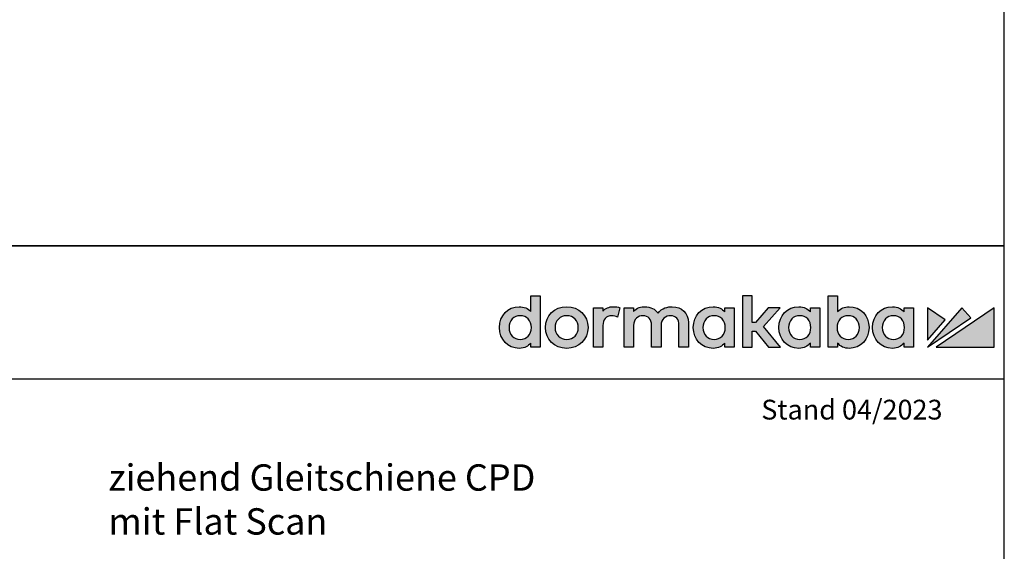
# Model space of a CAD drawing. Units: millimetres. Extents: x 0 to 2519, y 0 to 7731.
# Drawn here: x 1922 to 2519, y 6257 to 6580 of the extents above; entities that cross this region are included whole.
import ezdxf

# ---------------------------------------------------------------- set-up
doc = ezdxf.new("R2010")
doc.units = ezdxf.units.MM
doc.linetypes.add('ACAD_ISO02W100', pattern=[15, 12, -3])
for name, color, linetype in [('02_BEMASSUNG', 4, 'Continuous'), ('07_BESCHRIFTUNG', 2, 'Continuous'), ('Laser_Strahl', 10, 'ACAD_ISO02W100'), ('Logo', 7, 'Continuous')]:
    doc.layers.add(name, color=color, linetype=linetype)
doc.layers.add('AF', color=210, linetype='Continuous', plot=False)
doc.layers.get('Laser_Strahl').off()
doc.styles.add('Bemassungstext (DORMA)', font='isocpeur.ttf')
doc.styles.add('ISO-N', font='isocp.shx')

# ---------------------------------------------------------------- blocks, each defined once
blk = doc.blocks.new('LOGO DORMAKABA')
at = {"layer": 'Logo', "true_color": 0x004993}
h = blk.add_hatch(color=154, dxfattribs=at)
h.dxf.hatch_style = 2
edge = h.paths.add_edge_path()
edge.add_spline(control_points=[(-289.99, 31.74), (-291.77, 33.65), (-294.19, 34.66), (-297.04, 34.66), (-303.89, 34.66), (-309.05, 29.23), (-309.05, 22.02), (-309.05, 14.82), (-303.89, 9.39), (-297.04, 9.39), (-293.48, 9.39), (-291.68, 10.6), (-289.99, 12.57), (-289.99, 12.57), (-289.99, 10.01), (-289.99, 10.01), (-289.99, 10.01), (-284.26, 10.01), (-284.26, 10.01), (-284.26, 10.01), (-284.26, 41.24), (-284.26, 41.24), (-284.26, 41.24), (-289.99, 41.24), (-289.99, 41.24), (-289.99, 41.24), (-289.99, 31.74), (-289.99, 31.74)], knot_values=[0, 0, 0, 0, 1, 1, 1, 2, 2, 2, 3, 3, 3, 4, 4, 4, 5, 5, 5, 6, 6, 6, 7, 7, 7, 8, 8, 8, 9, 9, 9, 9], degree=3, periodic=0)
edge = h.paths.add_edge_path()
edge.add_spline(control_points=[(-296.43, 14.83), (-300.4, 14.83), (-303.18, 17.79), (-303.18, 22.02), (-303.18, 26.26), (-300.4, 29.22), (-296.43, 29.22), (-292.45, 29.22), (-289.67, 26.26), (-289.67, 22.02), (-289.67, 17.79), (-292.45, 14.83), (-296.43, 14.83)], knot_values=[0, 0, 0, 0, 1, 1, 1, 2, 2, 2, 3, 3, 3, 4, 4, 4, 4], degree=3, periodic=0)
h = blk.add_hatch(color=154, dxfattribs=at)
h.dxf.hatch_style = 2
h.paths.add_polyline_path([(-138.74, 34.04), (-146, 34.04), (-153.73, 25.15), (-155.84, 25.15), (-155.84, 41.24), (-161.6, 41.24), (-161.6, 10.01), (-155.84, 10.01), (-155.84, 19.88), (-153.76, 19.88), (-145.96, 10.01), (-138.69, 10.01), (-148.83, 22.7)])
h = blk.add_hatch(color=154, dxfattribs=at)
h.dxf.hatch_style = 2
edge = h.paths.add_edge_path()
edge.add_spline(control_points=[(-96.95, 34.66), (-99.78, 34.66), (-102.19, 33.67), (-103.97, 31.79), (-103.97, 31.79), (-103.97, 41.24), (-103.97, 41.24), (-103.97, 41.24), (-109.7, 41.24), (-109.7, 41.24), (-109.7, 41.24), (-109.7, 10.01), (-109.7, 10.01), (-109.7, 10.01), (-103.97, 10.01), (-103.97, 10.01), (-103.97, 10.01), (-103.97, 12.57), (-103.97, 12.57), (-102.4, 10.49), (-99.94, 9.39), (-96.95, 9.39), (-90.09, 9.39), (-84.93, 14.82), (-84.93, 22.02), (-84.93, 29.23), (-90.09, 34.66), (-96.95, 34.66)], knot_values=[0, 0, 0, 0, 1, 1, 1, 2, 2, 2, 3, 3, 3, 4, 4, 4, 5, 5, 5, 6, 6, 6, 7, 7, 7, 8, 8, 8, 9, 9, 9, 9], degree=3, periodic=0)
edge = h.paths.add_edge_path()
edge.add_spline(control_points=[(-97.56, 14.83), (-101.53, 14.83), (-104.31, 17.79), (-104.31, 22.02), (-104.31, 26.26), (-101.53, 29.22), (-97.56, 29.22), (-93.58, 29.22), (-90.8, 26.26), (-90.8, 22.02), (-90.8, 17.79), (-93.58, 14.83), (-97.56, 14.83)], knot_values=[0, 0, 0, 0, 1, 1, 1, 2, 2, 2, 3, 3, 3, 4, 4, 4, 4], degree=3, periodic=0)
h = blk.add_hatch(color=154, dxfattribs=at)
h.dxf.hatch_style = 2
edge = h.paths.add_edge_path()
edge.add_spline(control_points=[(-268.25, 34.66), (-275.6, 34.66), (-281.15, 29.23), (-281.15, 22.02), (-281.15, 14.82), (-275.6, 9.39), (-268.25, 9.39), (-260.88, 9.39), (-255.32, 14.82), (-255.32, 22.02), (-255.32, 29.23), (-260.88, 34.66), (-268.25, 34.66)], knot_values=[0, 0, 0, 0, 1, 1, 1, 2, 2, 2, 3, 3, 3, 4, 4, 4, 4], degree=3, periodic=0)
edge = h.paths.add_edge_path()
edge.add_spline(control_points=[(-268.25, 14.83), (-272.32, 14.83), (-275.27, 17.86), (-275.27, 22.02), (-275.27, 26.19), (-272.32, 29.22), (-268.25, 29.22), (-264.17, 29.22), (-261.2, 26.19), (-261.2, 22.02), (-261.2, 17.86), (-264.17, 14.83), (-268.25, 14.83)], knot_values=[0, 0, 0, 0, 1, 1, 1, 2, 2, 2, 3, 3, 3, 4, 4, 4, 4], degree=3, periodic=0)
h = blk.add_hatch(color=154, dxfattribs=at)
h.dxf.hatch_style = 2
edge = h.paths.add_edge_path()
edge.add_spline(control_points=[(-246.35, 32), (-246.35, 32), (-246.35, 34.04), (-246.35, 34.04), (-246.35, 34.04), (-252.03, 34.04), (-252.03, 34.04), (-252.03, 34.04), (-252.03, 10.01), (-252.03, 10.01), (-252.03, 10.01), (-246.3, 10.01), (-246.3, 10.01), (-246.3, 10.01), (-246.3, 23.2), (-246.3, 23.2), (-246.3, 26.82), (-244.24, 29.17), (-241.04, 29.17), (-239.77, 29.17), (-238.36, 28.87), (-237.41, 28.4), (-237.41, 28.4), (-236.05, 34.06), (-236.05, 34.06), (-237.17, 34.47), (-238.36, 34.66), (-239.87, 34.66), (-242.59, 34.66), (-244.81, 33.74), (-246.35, 32)], knot_values=[0, 0, 0, 0, 1, 1, 1, 2, 2, 2, 3, 3, 3, 4, 4, 4, 5, 5, 5, 6, 6, 6, 7, 7, 7, 8, 8, 8, 9, 9, 9, 10, 10, 10, 10], degree=3, periodic=0)
h = blk.add_hatch(color=154, dxfattribs=at)
h.dxf.hatch_style = 2
edge = h.paths.add_edge_path()
edge.add_spline(control_points=[(-204.24, 34.66), (-206.95, 34.66), (-210.59, 33.96), (-212.79, 30.73), (-214.55, 33.23), (-217.46, 34.66), (-220.88, 34.66), (-222.95, 34.66), (-225.74, 34.14), (-227.75, 31.79), (-227.75, 31.79), (-227.75, 34.04), (-227.75, 34.04), (-227.75, 34.04), (-233.46, 34.04), (-233.46, 34.04), (-233.46, 34.04), (-233.46, 10.01), (-233.46, 10.01), (-233.46, 10.01), (-227.71, 10.01), (-227.71, 10.01), (-227.71, 10.01), (-227.71, 23.3), (-227.71, 23.3), (-227.71, 27.35), (-224.82, 29.17), (-221.96, 29.17), (-218.69, 29.17), (-216.82, 27.04), (-216.82, 23.34), (-216.82, 23.34), (-216.82, 10.01), (-216.82, 10.01), (-216.82, 10.01), (-211.06, 10.01), (-211.06, 10.01), (-211.06, 10.01), (-211.06, 23.3), (-211.06, 23.3), (-211.06, 27.35), (-208.17, 29.17), (-205.31, 29.17), (-202.05, 29.17), (-200.17, 27.04), (-200.17, 23.34), (-200.17, 23.34), (-200.17, 10.01), (-200.17, 10.01), (-200.17, 10.01), (-194.42, 10.01), (-194.42, 10.01), (-194.42, 10.01), (-194.42, 25.03), (-194.42, 25.03), (-194.42, 30.7), (-198.45, 34.66), (-204.24, 34.66)], knot_values=[0, 0, 0, 0, 1, 1, 1, 2, 2, 2, 3, 3, 3, 4, 4, 4, 5, 5, 5, 6, 6, 6, 7, 7, 7, 8, 8, 8, 9, 9, 9, 10, 10, 10, 11, 11, 11, 12, 12, 12, 13, 13, 13, 14, 14, 14, 15, 15, 15, 16, 16, 16, 17, 17, 17, 18, 18, 18, 19, 19, 19, 19], degree=3, periodic=0)
h = blk.add_hatch(color=154, dxfattribs=at)
h.dxf.hatch_style = 2
edge = h.paths.add_edge_path()
edge.add_spline(control_points=[(-172.41, 31.53), (-173.96, 33.48), (-176.12, 34.66), (-179.46, 34.66), (-186.31, 34.66), (-191.48, 29.23), (-191.48, 22.02), (-191.48, 14.82), (-186.31, 9.39), (-179.46, 9.39), (-176.13, 9.39), (-173.99, 10.55), (-172.41, 12.57), (-172.41, 12.57), (-172.41, 10.01), (-172.41, 10.01), (-172.41, 10.01), (-166.68, 10.01), (-166.68, 10.01), (-166.68, 10.01), (-166.68, 34.05), (-166.68, 34.05), (-166.68, 34.05), (-172.41, 34.04), (-172.41, 34.04), (-172.41, 34.04), (-172.41, 31.53), (-172.41, 31.53)], knot_values=[0, 0, 0, 0, 1, 1, 1, 2, 2, 2, 3, 3, 3, 4, 4, 4, 5, 5, 5, 6, 6, 6, 7, 7, 7, 8, 8, 8, 9, 9, 9, 9], degree=3, periodic=0)
edge = h.paths.add_edge_path()
edge.add_spline(control_points=[(-178.84, 14.83), (-182.82, 14.83), (-185.6, 17.79), (-185.6, 22.02), (-185.6, 26.26), (-182.82, 29.22), (-178.84, 29.22), (-174.87, 29.22), (-172.09, 26.26), (-172.09, 22.02), (-172.09, 17.79), (-174.87, 14.83), (-178.84, 14.83)], knot_values=[0, 0, 0, 0, 1, 1, 1, 2, 2, 2, 3, 3, 3, 4, 4, 4, 4], degree=3, periodic=0)
h = blk.add_hatch(color=154, dxfattribs=at)
h.dxf.hatch_style = 2
edge = h.paths.add_edge_path()
edge.add_spline(control_points=[(-120.52, 31.53), (-122.07, 33.48), (-124.23, 34.66), (-127.57, 34.66), (-134.42, 34.66), (-139.59, 29.23), (-139.59, 22.02), (-139.59, 14.82), (-134.42, 9.39), (-127.57, 9.39), (-124.24, 9.39), (-122.1, 10.55), (-120.52, 12.57), (-120.52, 12.57), (-120.52, 10.01), (-120.52, 10.01), (-120.52, 10.01), (-114.79, 10.01), (-114.79, 10.01), (-114.79, 10.01), (-114.79, 34.05), (-114.79, 34.05), (-114.79, 34.05), (-120.52, 34.04), (-120.52, 34.04), (-120.52, 34.04), (-120.52, 31.53), (-120.52, 31.53)], knot_values=[0, 0, 0, 0, 1, 1, 1, 2, 2, 2, 3, 3, 3, 4, 4, 4, 5, 5, 5, 6, 6, 6, 7, 7, 7, 8, 8, 8, 9, 9, 9, 9], degree=3, periodic=0)
edge = h.paths.add_edge_path()
edge.add_spline(control_points=[(-126.95, 14.83), (-130.93, 14.83), (-133.71, 17.79), (-133.71, 22.02), (-133.71, 26.26), (-130.93, 29.22), (-126.95, 29.22), (-122.98, 29.22), (-120.2, 26.26), (-120.2, 22.02), (-120.2, 17.79), (-122.98, 14.83), (-126.95, 14.83)], knot_values=[0, 0, 0, 0, 1, 1, 1, 2, 2, 2, 3, 3, 3, 4, 4, 4, 4], degree=3, periodic=0)
h = blk.add_hatch(color=154, dxfattribs=at)
h.dxf.hatch_style = 2
edge = h.paths.add_edge_path()
edge.add_spline(control_points=[(-63.73, 31.53), (-65.28, 33.48), (-67.43, 34.66), (-70.77, 34.66), (-77.62, 34.66), (-82.79, 29.23), (-82.79, 22.02), (-82.79, 14.82), (-77.62, 9.39), (-70.77, 9.39), (-67.45, 9.39), (-65.3, 10.55), (-63.73, 12.57), (-63.73, 12.57), (-63.73, 10.01), (-63.73, 10.01), (-63.73, 10.01), (-57.99, 10.01), (-57.99, 10.01), (-57.99, 10.01), (-57.99, 34.05), (-57.99, 34.05), (-57.99, 34.05), (-63.73, 34.04), (-63.73, 34.04), (-63.73, 34.04), (-63.73, 31.53), (-63.73, 31.53)], knot_values=[0, 0, 0, 0, 1, 1, 1, 2, 2, 2, 3, 3, 3, 4, 4, 4, 5, 5, 5, 6, 6, 6, 7, 7, 7, 8, 8, 8, 9, 9, 9, 9], degree=3, periodic=0)
edge = h.paths.add_edge_path()
edge.add_spline(control_points=[(-70.16, 14.83), (-74.13, 14.83), (-76.91, 17.79), (-76.91, 22.02), (-76.91, 26.26), (-74.13, 29.22), (-70.16, 29.22), (-66.18, 29.22), (-63.41, 26.26), (-63.41, 22.02), (-63.41, 17.79), (-66.18, 14.83), (-70.16, 14.83)], knot_values=[0, 0, 0, 0, 1, 1, 1, 2, 2, 2, 3, 3, 3, 4, 4, 4, 4], degree=3, periodic=0)
at = {"layer": 'Logo', "true_color": 0xe5222f}
h = blk.add_hatch(color=242, dxfattribs=at)
h.dxf.hatch_style = 2
h.paths.add_polyline_path([(-49.39, 34.05), (-49.39, 14.41), (-38.73, 26.78)])
h = blk.add_hatch(color=242, dxfattribs=at)
h.dxf.hatch_style = 2
h.paths.add_polyline_path([(-28.68, 34.05), (-49.39, 10.01), (-23.29, 27.82)])
h = blk.add_hatch(color=242, dxfattribs=at)
h.dxf.hatch_style = 2
h.paths.add_polyline_path([(-44.24, 10.01), (-9.05, 10.01), (-9.05, 34.05)])
at = {"layer": 'Logo', "color": 154, "true_color": 0x004993}
blk.add_lwpolyline([(-138.74, 34.04), (-146, 34.04), (-153.73, 25.15), (-155.84, 25.15), (-155.84, 41.24), (-161.6, 41.24), (-161.6, 10.01), (-155.84, 10.01), (-155.84, 19.88), (-153.76, 19.88), (-145.96, 10.01), (-138.69, 10.01), (-148.83, 22.7), (-138.74, 34.04)], dxfattribs=at)
at = {"layer": 'Logo', "color": 242, "true_color": 0xe5222f}
for points in [[(-49.39, 34.05), (-49.39, 14.41), (-38.73, 26.78), (-49.39, 34.05)], [(-28.68, 34.05), (-49.39, 10.01), (-23.29, 27.82), (-28.68, 34.05)], [(-44.24, 10.01), (-9.05, 10.01), (-9.05, 34.05), (-44.24, 10.01)]]:
    blk.add_lwpolyline(points, dxfattribs=at)
at = {"layer": 'Logo', "color": 154, "true_color": 0x004993}
for points, knots in [([(-289.99, 31.74), (-291.77, 33.65), (-294.19, 34.66), (-297.04, 34.66), (-303.89, 34.66), (-309.05, 29.23), (-309.05, 22.02), (-309.05, 14.82), (-303.89, 9.39), (-297.04, 9.39), (-293.48, 9.39), (-291.68, 10.6), (-289.99, 12.57), (-289.99, 12.57), (-289.99, 10.01), (-289.99, 10.01), (-289.99, 10.01), (-284.26, 10.01), (-284.26, 10.01), (-284.26, 10.01), (-284.26, 41.24), (-284.26, 41.24), (-284.26, 41.24), (-289.99, 41.24), (-289.99, 41.24), (-289.99, 41.24), (-289.99, 31.74), (-289.99, 31.74)], [0, 0, 0, 0, 1, 1, 1, 2, 2, 2, 3, 3, 3, 4, 4, 4, 5, 5, 5, 6, 6, 6, 7, 7, 7, 8, 8, 8, 9, 9, 9, 9]), ([(-96.95, 34.66), (-99.78, 34.66), (-102.19, 33.67), (-103.97, 31.79), (-103.97, 31.79), (-103.97, 41.24), (-103.97, 41.24), (-103.97, 41.24), (-109.7, 41.24), (-109.7, 41.24), (-109.7, 41.24), (-109.7, 10.01), (-109.7, 10.01), (-109.7, 10.01), (-103.97, 10.01), (-103.97, 10.01), (-103.97, 10.01), (-103.97, 12.57), (-103.97, 12.57), (-102.4, 10.49), (-99.94, 9.39), (-96.95, 9.39), (-90.09, 9.39), (-84.93, 14.82), (-84.93, 22.02), (-84.93, 29.23), (-90.09, 34.66), (-96.95, 34.66)], [0, 0, 0, 0, 1, 1, 1, 2, 2, 2, 3, 3, 3, 4, 4, 4, 5, 5, 5, 6, 6, 6, 7, 7, 7, 8, 8, 8, 9, 9, 9, 9]), ([(-268.25, 34.66), (-275.6, 34.66), (-281.15, 29.23), (-281.15, 22.02), (-281.15, 14.82), (-275.6, 9.39), (-268.25, 9.39), (-260.88, 9.39), (-255.32, 14.82), (-255.32, 22.02), (-255.32, 29.23), (-260.88, 34.66), (-268.25, 34.66)], [0, 0, 0, 0, 1, 1, 1, 2, 2, 2, 3, 3, 3, 4, 4, 4, 4]), ([(-246.35, 32), (-246.35, 32), (-246.35, 34.04), (-246.35, 34.04), (-246.35, 34.04), (-252.03, 34.04), (-252.03, 34.04), (-252.03, 34.04), (-252.03, 10.01), (-252.03, 10.01), (-252.03, 10.01), (-246.3, 10.01), (-246.3, 10.01), (-246.3, 10.01), (-246.3, 23.2), (-246.3, 23.2), (-246.3, 26.82), (-244.24, 29.17), (-241.04, 29.17), (-239.77, 29.17), (-238.36, 28.87), (-237.41, 28.4), (-237.41, 28.4), (-236.05, 34.06), (-236.05, 34.06), (-237.17, 34.47), (-238.36, 34.66), (-239.87, 34.66), (-242.59, 34.66), (-244.81, 33.74), (-246.35, 32)], [0, 0, 0, 0, 1, 1, 1, 2, 2, 2, 3, 3, 3, 4, 4, 4, 5, 5, 5, 6, 6, 6, 7, 7, 7, 8, 8, 8, 9, 9, 9, 10, 10, 10, 10]), ([(-204.24, 34.66), (-206.95, 34.66), (-210.59, 33.96), (-212.79, 30.73), (-214.55, 33.23), (-217.46, 34.66), (-220.88, 34.66), (-222.95, 34.66), (-225.74, 34.14), (-227.75, 31.79), (-227.75, 31.79), (-227.75, 34.04), (-227.75, 34.04), (-227.75, 34.04), (-233.46, 34.04), (-233.46, 34.04), (-233.46, 34.04), (-233.46, 10.01), (-233.46, 10.01), (-233.46, 10.01), (-227.71, 10.01), (-227.71, 10.01), (-227.71, 10.01), (-227.71, 23.3), (-227.71, 23.3), (-227.71, 27.35), (-224.82, 29.17), (-221.96, 29.17), (-218.69, 29.17), (-216.82, 27.04), (-216.82, 23.34), (-216.82, 23.34), (-216.82, 10.01), (-216.82, 10.01), (-216.82, 10.01), (-211.06, 10.01), (-211.06, 10.01), (-211.06, 10.01), (-211.06, 23.3), (-211.06, 23.3), (-211.06, 27.35), (-208.17, 29.17), (-205.31, 29.17), (-202.05, 29.17), (-200.17, 27.04), (-200.17, 23.34), (-200.17, 23.34), (-200.17, 10.01), (-200.17, 10.01), (-200.17, 10.01), (-194.42, 10.01), (-194.42, 10.01), (-194.42, 10.01), (-194.42, 25.03), (-194.42, 25.03), (-194.42, 30.7), (-198.45, 34.66), (-204.24, 34.66)], [0, 0, 0, 0, 1, 1, 1, 2, 2, 2, 3, 3, 3, 4, 4, 4, 5, 5, 5, 6, 6, 6, 7, 7, 7, 8, 8, 8, 9, 9, 9, 10, 10, 10, 11, 11, 11, 12, 12, 12, 13, 13, 13, 14, 14, 14, 15, 15, 15, 16, 16, 16, 17, 17, 17, 18, 18, 18, 19, 19, 19, 19]), ([(-172.41, 31.53), (-173.96, 33.48), (-176.12, 34.66), (-179.46, 34.66), (-186.31, 34.66), (-191.48, 29.23), (-191.48, 22.02), (-191.48, 14.82), (-186.31, 9.39), (-179.46, 9.39), (-176.13, 9.39), (-173.99, 10.55), (-172.41, 12.57), (-172.41, 12.57), (-172.41, 10.01), (-172.41, 10.01), (-172.41, 10.01), (-166.68, 10.01), (-166.68, 10.01), (-166.68, 10.01), (-166.68, 34.05), (-166.68, 34.05), (-166.68, 34.05), (-172.41, 34.04), (-172.41, 34.04), (-172.41, 34.04), (-172.41, 31.53), (-172.41, 31.53)], [0, 0, 0, 0, 1, 1, 1, 2, 2, 2, 3, 3, 3, 4, 4, 4, 5, 5, 5, 6, 6, 6, 7, 7, 7, 8, 8, 8, 9, 9, 9, 9]), ([(-120.52, 31.53), (-122.07, 33.48), (-124.23, 34.66), (-127.57, 34.66), (-134.42, 34.66), (-139.59, 29.23), (-139.59, 22.02), (-139.59, 14.82), (-134.42, 9.39), (-127.57, 9.39), (-124.24, 9.39), (-122.1, 10.55), (-120.52, 12.57), (-120.52, 12.57), (-120.52, 10.01), (-120.52, 10.01), (-120.52, 10.01), (-114.79, 10.01), (-114.79, 10.01), (-114.79, 10.01), (-114.79, 34.05), (-114.79, 34.05), (-114.79, 34.05), (-120.52, 34.04), (-120.52, 34.04), (-120.52, 34.04), (-120.52, 31.53), (-120.52, 31.53)], [0, 0, 0, 0, 1, 1, 1, 2, 2, 2, 3, 3, 3, 4, 4, 4, 5, 5, 5, 6, 6, 6, 7, 7, 7, 8, 8, 8, 9, 9, 9, 9]), ([(-63.73, 31.53), (-65.28, 33.48), (-67.43, 34.66), (-70.77, 34.66), (-77.62, 34.66), (-82.79, 29.23), (-82.79, 22.02), (-82.79, 14.82), (-77.62, 9.39), (-70.77, 9.39), (-67.45, 9.39), (-65.3, 10.55), (-63.73, 12.57), (-63.73, 12.57), (-63.73, 10.01), (-63.73, 10.01), (-63.73, 10.01), (-57.99, 10.01), (-57.99, 10.01), (-57.99, 10.01), (-57.99, 34.05), (-57.99, 34.05), (-57.99, 34.05), (-63.73, 34.04), (-63.73, 34.04), (-63.73, 34.04), (-63.73, 31.53), (-63.73, 31.53)], [0, 0, 0, 0, 1, 1, 1, 2, 2, 2, 3, 3, 3, 4, 4, 4, 5, 5, 5, 6, 6, 6, 7, 7, 7, 8, 8, 8, 9, 9, 9, 9]), ([(-296.43, 14.83), (-300.4, 14.83), (-303.18, 17.79), (-303.18, 22.02), (-303.18, 26.26), (-300.4, 29.22), (-296.43, 29.22), (-292.45, 29.22), (-289.67, 26.26), (-289.67, 22.02), (-289.67, 17.79), (-292.45, 14.83), (-296.43, 14.83)], [0, 0, 0, 0, 1, 1, 1, 2, 2, 2, 3, 3, 3, 4, 4, 4, 4]), ([(-268.25, 14.83), (-272.32, 14.83), (-275.27, 17.86), (-275.27, 22.02), (-275.27, 26.19), (-272.32, 29.22), (-268.25, 29.22), (-264.17, 29.22), (-261.2, 26.19), (-261.2, 22.02), (-261.2, 17.86), (-264.17, 14.83), (-268.25, 14.83)], [0, 0, 0, 0, 1, 1, 1, 2, 2, 2, 3, 3, 3, 4, 4, 4, 4]), ([(-178.84, 14.83), (-182.82, 14.83), (-185.6, 17.79), (-185.6, 22.02), (-185.6, 26.26), (-182.82, 29.22), (-178.84, 29.22), (-174.87, 29.22), (-172.09, 26.26), (-172.09, 22.02), (-172.09, 17.79), (-174.87, 14.83), (-178.84, 14.83)], [0, 0, 0, 0, 1, 1, 1, 2, 2, 2, 3, 3, 3, 4, 4, 4, 4]), ([(-126.95, 14.83), (-130.93, 14.83), (-133.71, 17.79), (-133.71, 22.02), (-133.71, 26.26), (-130.93, 29.22), (-126.95, 29.22), (-122.98, 29.22), (-120.2, 26.26), (-120.2, 22.02), (-120.2, 17.79), (-122.98, 14.83), (-126.95, 14.83)], [0, 0, 0, 0, 1, 1, 1, 2, 2, 2, 3, 3, 3, 4, 4, 4, 4]), ([(-97.56, 14.83), (-101.53, 14.83), (-104.31, 17.79), (-104.31, 22.02), (-104.31, 26.26), (-101.53, 29.22), (-97.56, 29.22), (-93.58, 29.22), (-90.8, 26.26), (-90.8, 22.02), (-90.8, 17.79), (-93.58, 14.83), (-97.56, 14.83)], [0, 0, 0, 0, 1, 1, 1, 2, 2, 2, 3, 3, 3, 4, 4, 4, 4]), ([(-70.16, 14.83), (-74.13, 14.83), (-76.91, 17.79), (-76.91, 22.02), (-76.91, 26.26), (-74.13, 29.22), (-70.16, 29.22), (-66.18, 29.22), (-63.41, 26.26), (-63.41, 22.02), (-63.41, 17.79), (-66.18, 14.83), (-70.16, 14.83)], [0, 0, 0, 0, 1, 1, 1, 2, 2, 2, 3, 3, 3, 4, 4, 4, 4])]:
    blk.add_open_spline(points, degree=3, knots=knots, dxfattribs=at)

msp = doc.modelspace()

# ---------------------------------------------------------------- linework, layer by layer
msp.add_line((0, 6361.9028298), (2519.30471242, 6361.9028298))
at = {"layer": 'AF'}
for points in [[(0, 6442.65519423), (2519.30471242, 6442.65519423), (2519.30471242, 7731.18623308), (0, 7731.18623308)], [(0, 5154.12415539), (2519.30471242, 5154.12415539), (2519.30471242, 6442.65519423), (0, 6442.65519423)]]:
    msp.add_lwpolyline(points, close=True, dxfattribs=at)

# ---------------------------------------------------------------- block references
at = {"layer": 'Laser_Strahl'}
msp.add_blockref('LOGO DORMAKABA', (2522.22538433, 6371.05518194), dxfattribs=at)

# ---------------------------------------------------------------- texts
at = {"layer": '02_BEMASSUNG', "insert": (1976.16296768, 6310.03967665), "char_height": 16, "width": 264.4260740252, "attachment_point": 1, "style": 'Bemassungstext (DORMA)'}
msp.add_mtext('ziehend Gleitschiene CPD\\Pmit Flat Scan', dxfattribs=at)
at = {"layer": '07_BESCHRIFTUNG', "style": 'ISO-N'}
msp.add_text('Stand 04/2023', height=12, dxfattribs=at).set_placement((2371.94482073, 6337.23119661))

doc.saveas('drawing.dxf')
